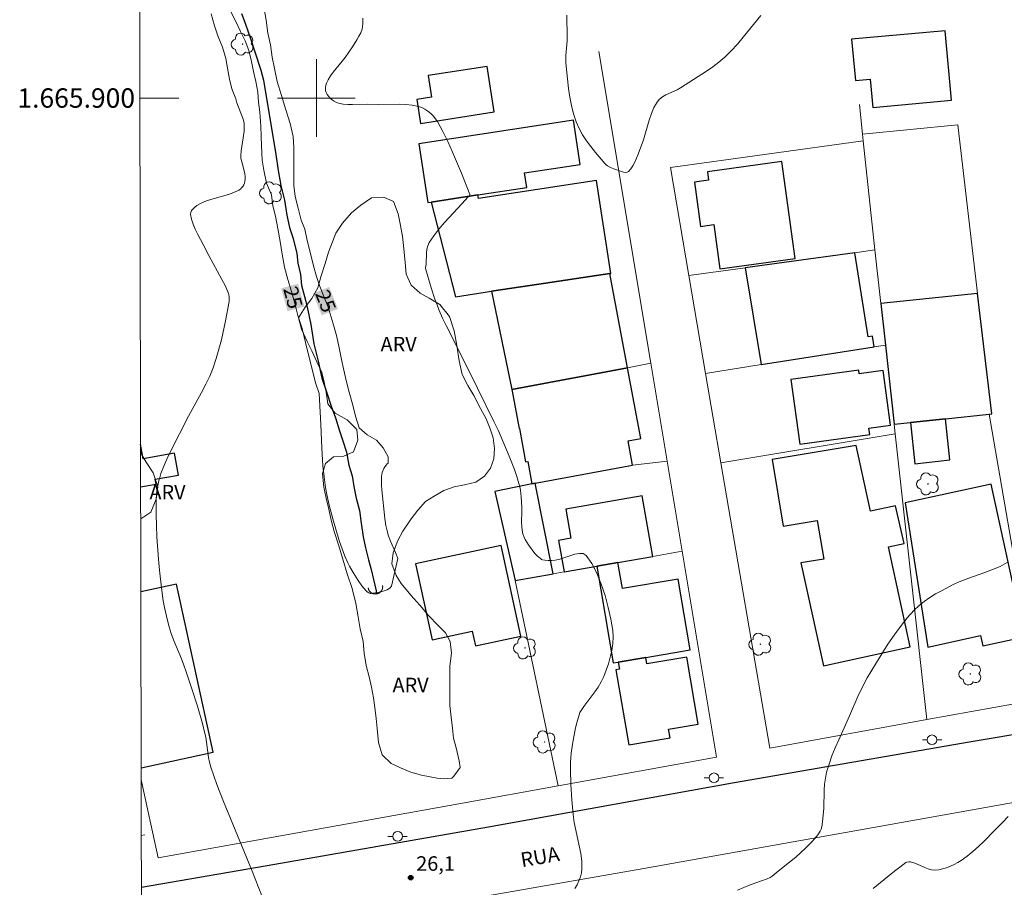
# Model space of a CAD drawing. Units: metres. Extents: x 279266 to 279781, y 1665468 to 1666032.
# Drawn here: x 279269 to 279371, y 1665819 to 1665908 of the extents above; entities that cross this region are included whole.
import ezdxf
from ezdxf.enums import TextEntityAlignment as Align

# ---------------------------------------------------------------- set-up
doc = ezdxf.new("R2010")
doc.units = ezdxf.units.M
doc.header["$MEASUREMENT"] = 0
for name, color, linetype, lineweight in [('Articulacao', 7, 'Continuous', 18), ('Bueiro', 8, 'Continuous', 18), ('Edificacoes', 7, 'Continuous', 30), ('Malha_Coordenadas', 7, 'Continuous', 15), ('Muro_Grade', 8, 'Continuous', 20), ('Pavimentacao_Asfaltica_Mfio', 10, 'Continuous', 30), ('Pavimentacao_Asfaltica_S_Mfio', 10, 'Continuous', 15), ('Poste', 7, 'Continuous', 9), ('Rio_Perene', 5, 'Continuous', 25), ('Topon_Curvas_Mestras_Masc', 255, 'Continuous', 9), ('Topon_de_Vias', 7, 'Continuous', 9)]:
    doc.layers.add(name, color=color, linetype=linetype, lineweight=lineweight)
for name, color, linetype, lineweight, true_color in [('Arvores_Isoladas', 7, 'Continuous', 18, 0x00ff33), ('Curvas_Intermediarias', 7, 'Continuous', 9, 0x783c14), ('Curvas_Mestras', 7, 'Continuous', 20, 0x783c14), ('Pto_Cotado', 7, 'Continuous', 9, 0x783c14), ('Topon_Curvas_Mestras', 7, 'Continuous', 9, 0x783c14), ('Topon_Pto_Cotado', 7, 'Continuous', 9, 0x783c14), ('Topon_Vegetacao', 7, 'Continuous', 9, 0x00ff33), ('Vegetacao', 7, 'Orla8', 9, 0x00ff33)]:
    doc.layers.add(name, color=color, linetype=linetype, lineweight=lineweight, true_color=true_color)
doc.styles.add('Arial', font='arial.ttf', dxfattribs={"height": 1.5})
doc.styles.get("Standard").update_dxf_attribs({"font": 'arial.ttf'})
doc.linetypes.add('Orla8', pattern='A,6,-0.5,["V",Standard,S=1,R=0,X=-0.5,Y=-1],-0.5,6,-0.5,["V",Standard,S=1,R=0,X=-0.5,Y=-1],-0.5', length=14)

# ---------------------------------------------------------------- blocks, each defined once
blk = doc.blocks.new('Cotas')
at = {"layer": 'Pto_Cotado'}
blk.add_hatch(color=256, dxfattribs=at).paths.add_polyline_path([(0, 0.24, 1), (0, -0.24, 1)])
at = {"layer": 'Pto_Cotado', "lineweight": -3}
blk.add_lwpolyline([(0, -0.24, -1), (0, 0.24, -1)], format="xyb", close=True, dxfattribs=at)
blk = doc.blocks.new('Poste')
at = {"layer": 'Poste'}
for points in [[(-0.5, 0), (-1, 0)], [(0.5, 0), (1, 0)]]:
    blk.add_lwpolyline(points, dxfattribs=at)
blk.add_lwpolyline([(0, 0.5, 1), (0, -0.5, 1)], format="xyb", close=True, dxfattribs=at)
blk = doc.blocks.new('Arvore')
at = {"layer": 'Arvores_Isoladas'}
blk.add_lwpolyline([(-0.72, 0.49, 0.872324), (-0.72, -0.55, 0.862983), (0.28, -0.83, 0.900105), (0.89, 0.03, 0.863155), (0.26, 0.86, 0.882486)], format="xyb", close=True, dxfattribs=at)
blk.add_circle((0, 0), 0.0286, dxfattribs=at)

msp = doc.modelspace()

# ---------------------------------------------------------------- linework, layer by layer
at = {"layer": 'Articulacao', "flags": 128}
msp.add_lwpolyline([(279281.58, 1666027.08), (279763.4, 1666027.97), (279764.42, 1665473.7), (279282.62, 1665472.8), (279281.58, 1666027.08)], close=True, dxfattribs=at)
at = {"layer": 'Bueiro', "flags": 128}
msp.add_lwpolyline([(279305.34, 1665849.5), (279305.34, 1665849.47), (279305.35, 1665849.45), (279305.35, 1665849.42), (279305.36, 1665849.4), (279305.37, 1665849.37), (279305.38, 1665849.35), (279305.39, 1665849.32), (279305.4, 1665849.3), (279305.41, 1665849.28), (279305.43, 1665849.25), (279305.44, 1665849.23), (279305.45, 1665849.21), (279305.47, 1665849.19), (279305.48, 1665849.17), (279305.5, 1665849.15), (279305.52, 1665849.13), (279305.54, 1665849.11), (279305.55, 1665849.09), (279305.57, 1665849.07), (279305.59, 1665849.05), (279305.61, 1665849.04), (279305.63, 1665849.02), (279305.65, 1665849.01), (279305.68, 1665848.99), (279305.7, 1665848.98), (279305.72, 1665848.97), (279305.75, 1665848.95), (279305.77, 1665848.94), (279305.79, 1665848.93), (279305.82, 1665848.92), (279305.84, 1665848.91), (279305.87, 1665848.91), (279305.89, 1665848.9), (279305.92, 1665848.89), (279305.94, 1665848.89), (279305.97, 1665848.88), (279306, 1665848.88), (279306.02, 1665848.88), (279306.05, 1665848.88), (279306.07, 1665848.88), (279306.1, 1665848.88), (279306.13, 1665848.88), (279306.15, 1665848.88), (279306.18, 1665848.88), (279306.2, 1665848.89), (279306.23, 1665848.89), (279306.26, 1665848.9), (279306.28, 1665848.9), (279306.31, 1665848.91), (279306.33, 1665848.92), (279306.36, 1665848.93), (279306.38, 1665848.94), (279306.4, 1665848.95), (279306.43, 1665848.96), (279306.45, 1665848.98), (279306.47, 1665848.99), (279306.49, 1665849), (279306.52, 1665849.02), (279306.54, 1665849.03), (279306.56, 1665849.05), (279306.58, 1665849.07), (279306.6, 1665849.09), (279306.61, 1665849.1), (279306.63, 1665849.12), (279306.65, 1665849.14), (279306.67, 1665849.16), (279306.68, 1665849.18), (279306.7, 1665849.2), (279306.71, 1665849.23), (279306.73, 1665849.25), (279306.74, 1665849.27), (279306.75, 1665849.3), (279306.76, 1665849.32), (279306.77, 1665849.34), (279306.78, 1665849.37), (279306.79, 1665849.39), (279306.8, 1665849.42), (279306.8, 1665849.44), (279306.81, 1665849.47), (279306.82, 1665849.49), (279306.82, 1665849.52), (279306.82, 1665849.55), (279306.82, 1665849.57), (279306.83, 1665849.6), (279306.83, 1665849.62), (279306.83, 1665849.65), (279306.83, 1665849.68), (279306.82, 1665849.7), (279306.82, 1665849.73), (279306.82, 1665849.75)], dxfattribs=at)
at = {"layer": 'Curvas_Intermediarias', "flags": 128}
for points, elevation in [([(279289.15, 1665908.67), (279289.5, 1665907.43), (279289.85, 1665906.41), (279290.32, 1665905.23), (279290.66, 1665904.08), (279290.85, 1665903.09), (279291.04, 1665901.94), (279291.3, 1665900.95), (279291.7, 1665899.93), (279291.82, 1665899.49), (279292.44, 1665897.81), (279292.52, 1665897.57), (279292.56, 1665897.33), (279292.57, 1665896.97), (279292.55, 1665896.6), (279292.46, 1665895.91), (279292.25, 1665894.54), (279292.2, 1665894.07), (279292.23, 1665893.81), (279292.31, 1665893.43), (279292.56, 1665892.5), (279292.62, 1665892.2), (279292.66, 1665891.9), (279292.66, 1665891.6), (279292.64, 1665891.42), (279292.59, 1665891.24), (279292.51, 1665891.06), (279292.42, 1665890.89), (279292.3, 1665890.73), (279292.17, 1665890.6), (279292.02, 1665890.5), (279291.51, 1665890.26), (279290.96, 1665890.07), (279289.23, 1665889.58), (279288.67, 1665889.39), (279288.13, 1665889.16), (279287.7, 1665888.91), (279287.49, 1665888.75), (279287.29, 1665888.58), (279287.14, 1665888.39), (279287.05, 1665888.2), (279287.02, 1665888.01), (279287.12, 1665887.51), (279287.29, 1665887), (279287.52, 1665886.48), (279287.78, 1665885.95), (279288.35, 1665884.9), (279288.93, 1665883.76), (279290.27, 1665881.29), (279290.59, 1665880.67), (279290.88, 1665880.04), (279290.98, 1665879.76), (279291.03, 1665879.47), (279291.03, 1665879.17), (279291.01, 1665879.02), (279290.63, 1665877.05), (279290.21, 1665875.08), (279289.96, 1665874.1), (279289.68, 1665873.14), (279289.36, 1665872.19), (279289.01, 1665871.33), (279288.61, 1665870.49), (279288.18, 1665869.66), (279286.81, 1665867.21), (279284.93, 1665863.51), (279284.59, 1665862.78), (279284.28, 1665862.05), (279283.99, 1665861.31), (279283.86, 1665860.88), (279283.74, 1665860.45), (279283.65, 1665860.01), (279283.58, 1665859.56), (279283.5, 1665858.66), (279283.5, 1665857.07), (279283.53, 1665855.93), (279283.58, 1665854.78), (279283.73, 1665852.48), (279283.83, 1665851.34), (279284.03, 1665849.52), (279284.23, 1665848.16), (279284.35, 1665847.49), (279284.65, 1665846.15), (279284.83, 1665845.49), (279285.04, 1665844.82), (279285.28, 1665844.16), (279286.1, 1665842.19), (279286.36, 1665841.53), (279286.6, 1665840.87), (279287.18, 1665839.1), (279287.74, 1665837.33), (279288.26, 1665835.54), (279288.49, 1665834.65), (279288.6, 1665834.13), (279288.68, 1665833.61), (279288.88, 1665832.04), (279288.98, 1665831.53), (279289.12, 1665831.03), (279289.76, 1665829.26), (279290.44, 1665827.5), (279291.15, 1665825.74), (279293.31, 1665820.5), (279294.46, 1665817.6)], 26), ([(279326.63, 1665818.52), (279326.85, 1665818.91), (279327.04, 1665819.32), (279327.19, 1665819.73), (279327.29, 1665820.15), (279327.33, 1665820.57), (279327.32, 1665821.35), (279327.22, 1665822.14), (279327.07, 1665822.93), (279326.72, 1665824.54), (279326.56, 1665825.34), (279326.44, 1665826.14), (279326.3, 1665827.68), (279326.2, 1665829.23), (279326.16, 1665830.78), (279326.17, 1665831.55), (279326.19, 1665832.01), (279326.24, 1665832.48), (279326.37, 1665833.41), (279326.69, 1665835.07), (279326.82, 1665835.59), (279327.14, 1665836.65), (279327.56, 1665837.27), (279328.68, 1665838.78), (279329.03, 1665839.29), (279329.33, 1665839.82), (279329.59, 1665840.38), (279329.83, 1665841.02), (279330.07, 1665841.69), (279330.27, 1665842.38), (279330.43, 1665843.07), (279330.53, 1665843.77), (279330.57, 1665844.46), (279330.52, 1665845.13), (279330.32, 1665846.29), (279330.06, 1665847.5), (279329.73, 1665848.72), (279329.34, 1665849.91), (279328.89, 1665851.02), (279328.37, 1665852.01), (279327.79, 1665852.85), (279327.49, 1665853.04), (279327.1, 1665853.07), (279326.63, 1665852.98), (279325.07, 1665852.46), (279324.58, 1665852.36), (279324.23, 1665852.33), (279323.87, 1665852.33), (279323.52, 1665852.35), (279323.29, 1665852.39), (279323.18, 1665852.45), (279323.08, 1665852.53), (279322.73, 1665852.83), (279322.5, 1665853.07), (279321.85, 1665853.95), (279321.5, 1665854.51), (279321.36, 1665854.79), (279321.26, 1665855.09), (279321.18, 1665855.46), (279321.15, 1665855.85), (279321.14, 1665856.24), (279321.16, 1665857.43), (279321.15, 1665857.83), (279321.08, 1665858.89), (279321.01, 1665859.59), (279320.95, 1665859.93), (279320.86, 1665860.27), (279320.64, 1665860.99), (279320.39, 1665861.7), (279319.85, 1665863.1), (279318.75, 1665865.69), (279318.28, 1665866.67), (279316.58, 1665870.1), (279315.26, 1665872.82), (279313.35, 1665876.56), (279312.99, 1665877.32), (279312.65, 1665878.09), (279312.42, 1665878.67), (279312.21, 1665879.26), (279311.82, 1665880.45), (279311.26, 1665882.33), (279311.25, 1665882.45), (279311.29, 1665882.91), (279311.33, 1665884.06), (279311.38, 1665884.43), (279311.47, 1665884.78), (279311.62, 1665885.1), (279312.09, 1665885.81), (279312.62, 1665886.5), (279313.19, 1665887.16), (279315.01, 1665889.12), (279315.59, 1665889.78), (279315.75, 1665889.93), (279315.8, 1665890.02), (279315.79, 1665890.06), (279314.93, 1665892.24), (279314.03, 1665894.43), (279313.55, 1665895.51), (279313.03, 1665896.56), (279312.48, 1665897.58), (279312.28, 1665897.87), (279312.04, 1665898.16), (279311.78, 1665898.42), (279311.49, 1665898.65), (279311.18, 1665898.86), (279310.85, 1665899.02), (279310.53, 1665899.13), (279309.87, 1665899.26), (279309.2, 1665899.33), (279308.51, 1665899.36), (279306.4, 1665899.33), (279305.21, 1665899.35), (279303.71, 1665899.32), (279303.22, 1665899.33), (279302.74, 1665899.38), (279302.28, 1665899.47), (279302.06, 1665899.55), (279301.83, 1665899.67), (279301.62, 1665899.82), (279301.42, 1665899.99), (279301.25, 1665900.18), (279301.11, 1665900.37), (279301, 1665900.57), (279300.95, 1665900.73), (279300.93, 1665900.92), (279300.95, 1665901.11), (279300.98, 1665901.32), (279301.04, 1665901.52), (279301.2, 1665901.88), (279301.45, 1665902.28), (279301.73, 1665902.67), (279302.95, 1665904.19), (279303.71, 1665905.28), (279304.17, 1665906), (279304.38, 1665906.36), (279304.56, 1665906.73), (279304.7, 1665907.11), (279304.76, 1665907.38), (279304.79, 1665907.65), (279304.78, 1665908.22)], 26), ([(279325.79, 1665908.55), (279325.83, 1665906.25), (279325.82, 1665905.88), (279325.69, 1665904.38), (279325.68, 1665904.01), (279325.7, 1665903.64), (279325.98, 1665900.98), (279326.1, 1665900.09), (279326.27, 1665899.22), (279326.48, 1665898.36), (279326.75, 1665897.54), (279327.05, 1665896.87), (279327.42, 1665896.22), (279327.83, 1665895.6), (279328.28, 1665894.99), (279328.76, 1665894.39), (279329.71, 1665893.24), (279329.84, 1665893.11), (279329.98, 1665893), (279330.3, 1665892.83), (279330.65, 1665892.69), (279331.43, 1665892.42), (279331.63, 1665892.36), (279331.83, 1665892.34), (279332, 1665892.35), (279332.14, 1665892.43), (279332.38, 1665892.7), (279332.59, 1665893.02), (279332.79, 1665893.4), (279333.13, 1665894.21), (279333.69, 1665895.68), (279334.28, 1665897.73), (279334.5, 1665898.39), (279334.76, 1665899.02), (279335.09, 1665899.59), (279335.34, 1665899.88), (279335.65, 1665900.12), (279336, 1665900.32), (279337.14, 1665900.86), (279337.49, 1665901.06), (279340.18, 1665902.77), (279340.83, 1665903.22), (279341.46, 1665903.7), (279342.05, 1665904.21), (279342.72, 1665904.87), (279343.36, 1665905.56), (279343.97, 1665906.28), (279345.76, 1665908.51)], 26), ([(279371.16, 1665852.13), (279370.42, 1665851.73), (279369.64, 1665851.39), (279368.83, 1665851.09), (279367.18, 1665850.52), (279366.38, 1665850.21), (279365.6, 1665849.85), (279364.37, 1665849.22), (279363.76, 1665848.88), (279363.17, 1665848.51), (279362.6, 1665848.12), (279362.07, 1665847.7), (279361.58, 1665847.23), (279360.85, 1665846.41), (279360.16, 1665845.54), (279359.5, 1665844.64), (279358.87, 1665843.71), (279357.67, 1665841.81), (279357.09, 1665840.86), (279356.73, 1665840.24), (279356.39, 1665839.6), (279355.78, 1665838.3), (279354.92, 1665836.31), (279353.8, 1665833.85), (279353.44, 1665833.02), (279353.1, 1665832.19), (279352.8, 1665831.35), (279352.55, 1665830.5), (279352.42, 1665829.9), (279352.34, 1665829.29), (279352.3, 1665828.67), (279352.25, 1665826.79), (279352.14, 1665825.39), (279352.07, 1665824.88), (279351.99, 1665824.64), (279351.88, 1665824.42), (279351.63, 1665824.05), (279351.35, 1665823.69), (279351.04, 1665823.35), (279350.38, 1665822.69), (279349.38, 1665821.77), (279348.72, 1665821.23), (279347.37, 1665820.17), (279346.93, 1665819.79), (279346.74, 1665819.67), (279346.41, 1665819.52), (279344.68, 1665818.92), (279343.38, 1665818.36)], 27), ([(279371.24, 1665825.96), (279370.65, 1665825.33), (279369.82, 1665824.47), (279368.73, 1665823.38), (279368.18, 1665822.85), (279367.61, 1665822.34), (279367.02, 1665821.86), (279366.42, 1665821.41), (279366.07, 1665821.19), (279365.7, 1665820.99), (279365.3, 1665820.81), (279364.9, 1665820.65), (279364.5, 1665820.54), (279364.09, 1665820.46), (279363.69, 1665820.42), (279363.35, 1665820.45), (279363.01, 1665820.54), (279362.67, 1665820.68), (279361.63, 1665821.15), (279361.29, 1665821.25), (279361.19, 1665821.27), (279361, 1665821.27), (279360.81, 1665821.23), (279360.72, 1665821.19), (279360.08, 1665820.74), (279359.53, 1665820.3), (279357.9, 1665818.96), (279357.35, 1665818.52)], 28)]:
    msp.add_lwpolyline(points, dxfattribs=dict(at, elevation=elevation))
at = {"layer": 'Curvas_Mestras', "elevation": 25, "flags": 128}
for points in [[(279291.18, 1665908.88), (279291.69, 1665907.89), (279292.19, 1665906.84), (279292.66, 1665905.88), (279293.04, 1665904.89), (279293.32, 1665903.78), (279293.51, 1665902.75), (279293.76, 1665901.7), (279293.95, 1665900.62), (279294.05, 1665899.59), (279294.18, 1665898.54), (279294.28, 1665897.1), (279294.31, 1665896.08), (279294.35, 1665895.06), (279294.41, 1665893.59), (279294.6, 1665892.57), (279294.86, 1665891.23), (279295.36, 1665890.02), (279295.52, 1665888.9), (279295.77, 1665887.81), (279296.02, 1665886.54), (279296.28, 1665885.2), (279296.47, 1665883.89), (279296.72, 1665882.58), (279297.07, 1665881.3), (279297.42, 1665880.06), (279297.76, 1665878.81), (279298.08, 1665877.57), (279298.52, 1665876.26), (279298.87, 1665874.79), (279299.22, 1665873.39), (279299.63, 1665871.79), (279299.91, 1665870.64), (279300.29, 1665869.53)], [(279300.29, 1665869.53), (279300.33, 1665868.93), (279300.47, 1665866.34), (279300.55, 1665863.91), (279300.61, 1665862.71), (279300.66, 1665862.1), (279300.79, 1665860.97), (279300.95, 1665859.85), (279301.05, 1665859.29), (279301.28, 1665858.18), (279301.69, 1665856.62), (279302.14, 1665855.07), (279302.39, 1665854.3), (279302.92, 1665852.79), (279303.22, 1665852.1), (279303.4, 1665851.76), (279303.77, 1665851.1), (279304.29, 1665850.27), (279304.67, 1665849.73), (279305.1, 1665849.24), (279305.23, 1665849.11), (279305.39, 1665849), (279305.55, 1665848.94), (279305.63, 1665848.94), (279306.29, 1665849.04), (279306.64, 1665849.11), (279306.97, 1665849.2), (279307.28, 1665849.32), (279307.55, 1665849.47), (279307.75, 1665849.67), (279308.38, 1665852.53), (279308.15, 1665853.16), (279307.64, 1665854.34), (279307.4, 1665854.94), (279307.31, 1665855.24), (279307.16, 1665855.94), (279307.06, 1665856.66), (279306.73, 1665859.62), (279306.7, 1665860.08), (279306.69, 1665860.55), (279306.71, 1665861), (279306.74, 1665861.21), (279306.78, 1665861.41), (279306.94, 1665861.81), (279307.05, 1665861.99), (279307.17, 1665862.16), (279307.3, 1665862.31), (279307.38, 1665862.38), (279307.39, 1665863.03), (279306.86, 1665863.95), (279306.2, 1665864.72), (279305.23, 1665865.29), (279304.39, 1665865.99), (279304.01, 1665867.21), (279303.76, 1665868.35), (279303.38, 1665869.69), (279303.07, 1665870.87), (279302.81, 1665871.96), (279302.59, 1665873.04), (279302.34, 1665874.26), (279302.09, 1665875.37), (279301.84, 1665876.39), (279301.52, 1665877.41), (279301.2, 1665878.43), (279300.7, 1665879.71), (279300.32, 1665880.66), (279300.01, 1665881.62), (279299.69, 1665882.71), (279299.44, 1665883.85), (279299.06, 1665885.32), (279298.81, 1665886.47), (279298.43, 1665887.42), (279298.12, 1665888.64), (279297.8, 1665889.85), (279297.67, 1665891), (279297.67, 1665892.4), (279297.66, 1665893.74), (279297.66, 1665894.89), (279297.59, 1665896.04), (279297.28, 1665897.38), (279296.84, 1665898.78), (279296.4, 1665900.25), (279295.95, 1665901.71), (279295.7, 1665903.05), (279295.45, 1665904.2), (279295.26, 1665905.48), (279295, 1665906.69), (279294.81, 1665908.03), (279294.62, 1665909.18)]]:
    msp.add_lwpolyline(points, dxfattribs=at)
at = {"layer": 'Edificacoes', "flags": 128}
for points in [[(279357.32, 1665899.03), (279365.41, 1665899.77), (279364.75, 1665906.94), (279355.12, 1665906.05), (279355.51, 1665901.82), (279357.05, 1665901.96), (279357.32, 1665899.03)], [(279310.72, 1665897.39), (279318.3, 1665898.56), (279317.57, 1665903.25), (279311.51, 1665902.32), (279311.86, 1665900.09), (279310.34, 1665899.85), (279310.72, 1665897.39)], [(279311.82, 1665889.27), (279316.62, 1665890.01), (279321.67, 1665890.78), (279321.44, 1665892.28), (279327.18, 1665893.16), (279326.48, 1665897.73), (279310.54, 1665895.29), (279311.46, 1665889.22), (279311.82, 1665889.27)], [(279341.55, 1665882.39), (279349.3, 1665883.45), (279347.93, 1665893.45), (279340.27, 1665892.4), (279340.39, 1665891.52), (279338.95, 1665891.32), (279339.57, 1665886.77), (279340.93, 1665886.95), (279341.55, 1665882.39)], [(279318.04, 1665880.08), (279322.91, 1665880.81), (279330.22, 1665881.91), (279330.32, 1665881.93), (279328.86, 1665891.49), (279316.68, 1665889.63), (279316.62, 1665890.01), (279311.82, 1665889.27), (279314.31, 1665879.51), (279318.04, 1665880.08)], [(279355.46, 1665884.06), (279344.15, 1665882.51), (279345.81, 1665872.52), (279357.46, 1665874.35), (279357.29, 1665875.47), (279356.83, 1665875.4), (279355.46, 1665884.06)], [(279330.22, 1665881.91), (279322.91, 1665880.81), (279318.04, 1665880.08), (279320.13, 1665869.96), (279332.05, 1665872.19), (279330.22, 1665881.91)], [(279359.5, 1665866.39), (279361.18, 1665866.57), (279364.79, 1665866.95), (279369.3, 1665867.42), (279369.56, 1665867.45), (279368.1, 1665879.85), (279358.12, 1665878.82), (279358.6, 1665874.53), (279359.5, 1665866.39)], [(279332.05, 1665872.19), (279320.13, 1665869.96), (279320.88, 1665865.94), (279320.91, 1665865.94), (279321.55, 1665862.51), (279321.77, 1665862.55), (279322.2, 1665860.23), (279322.53, 1665860.29), (279332.57, 1665862.17), (279332.1, 1665864.66), (279333.42, 1665864.91), (279332.05, 1665872.19)], [(279357, 1665865.32), (279356.91, 1665865.97), (279359.14, 1665866.27), (279358.37, 1665871.91), (279355.91, 1665871.58), (279355.86, 1665871.96), (279348.87, 1665871), (279349.78, 1665864.34), (279357, 1665865.32)], [(279364.79, 1665866.95), (279361.18, 1665866.57), (279361.63, 1665862.31), (279365.24, 1665862.7), (279364.79, 1665866.95)], [(279355.58, 1665864.17), (279346.95, 1665862.74), (279348.08, 1665855.88), (279351.59, 1665856.46), (279352.25, 1665852.48), (279349.88, 1665852.09), (279352.22, 1665841.48), (279361.17, 1665843.44), (279358.91, 1665853.73), (279360.52, 1665854.08), (279359.66, 1665857.98), (279357.06, 1665857.41), (279355.58, 1665864.17)], [(279318.37, 1665859.43), (279320.48, 1665850.28), (279324.39, 1665850.96), (279322.53, 1665860.29), (279318.37, 1665859.43)], [(279360.64, 1665858.27), (279362.97, 1665843.4), (279368.41, 1665844.59), (279368.64, 1665843.54), (279372.92, 1665844.47), (279369.48, 1665860.2), (279360.64, 1665858.27)], [(279328.87, 1665851.75), (279331.04, 1665852.13), (279334.64, 1665852.76), (279333.55, 1665859), (279325.68, 1665857.62), (279326.21, 1665854.62), (279324.95, 1665854.4), (279325.52, 1665851.16), (279328.87, 1665851.75)], [(279319.03, 1665853.89), (279310.22, 1665851.98), (279311.92, 1665844.14), (279316.05, 1665845.04), (279316.38, 1665843.52), (279321.06, 1665844.54), (279319.03, 1665853.89)], [(279328.87, 1665851.75), (279330.58, 1665841.78), (279331.08, 1665841.87), (279333.92, 1665842.35), (279338.5, 1665843.14), (279337.25, 1665850.42), (279331.51, 1665849.43), (279331.04, 1665852.13), (279328.87, 1665851.75)], [(279333.92, 1665842.35), (279331.08, 1665841.87), (279331.2, 1665841.14), (279330.83, 1665841.08), (279332.17, 1665833.32), (279336.43, 1665834.05), (279336.27, 1665834.96), (279339.32, 1665835.48), (279338.14, 1665842.37), (279334.04, 1665841.67), (279333.92, 1665842.35)]]:
    msp.add_lwpolyline(points, close=True, dxfattribs=at)
for points in [[(279281.89, 1665859.91), (279283.48, 1665860.19), (279283.39, 1665860.7), (279285.8, 1665861.13), (279285.4, 1665863.38), (279282.16, 1665862.81), (279281.88, 1665864.34)], [(279281.95, 1665830.96), (279289.35, 1665832.57), (279285.59, 1665849.89), (279281.91, 1665849.09)]]:
    msp.add_lwpolyline(points, dxfattribs=at)
at = {"layer": 'Malha_Coordenadas', "flags": 128}
for points in [[(279300, 1665904), (279300, 1665896)], [(279281.82, 1665900), (279285.82, 1665900)], [(279304, 1665900), (279296, 1665900)]]:
    msp.add_lwpolyline(points, dxfattribs=at)
at = {"layer": 'Muro_Grade', "flags": 128}
for points in [[(279334.44, 1665872.66), (279329.08, 1665904.79)], [(279355.93, 1665899.34), (279356.26, 1665896.26)], [(279356.26, 1665896.26), (279366.06, 1665897.25), (279368.1, 1665879.85), (279369.56, 1665867.45), (279369.3, 1665867.42)], [(279356.26, 1665896.26), (279356.33, 1665895.6)], [(279338.36, 1665881.72), (279336.46, 1665892.84), (279356.33, 1665895.6)], [(279356.33, 1665895.6), (279357.51, 1665884.34)], [(279338.36, 1665881.72), (279344.15, 1665882.51), (279355.46, 1665884.06), (279357.51, 1665884.34)], [(279358.6, 1665874.53), (279358.12, 1665878.82), (279357.51, 1665884.34)], [(279338.36, 1665881.72), (279340.09, 1665871.62)], [(279358.6, 1665874.53), (279357.46, 1665874.35), (279345.81, 1665872.52), (279340.09, 1665871.62)], [(279358.6, 1665874.53), (279359.5, 1665866.39)], [(279320.13, 1665869.96), (279332.05, 1665872.19), (279334.44, 1665872.66)], [(279336.13, 1665862.57), (279334.44, 1665872.66)], [(279340.09, 1665871.62), (279341.67, 1665862.41)], [(279369.3, 1665867.42), (279364.79, 1665866.95), (279361.18, 1665866.57), (279359.5, 1665866.39)], [(279369.3, 1665867.42), (279374.36, 1665838.02)], [(279359.5, 1665866.39), (279359.61, 1665865.4)], [(279341.67, 1665862.41), (279359.61, 1665865.4)], [(279359.61, 1665865.4), (279362.88, 1665835.93)], [(279336.13, 1665862.57), (279332.57, 1665862.17), (279322.53, 1665860.29), (279322.2, 1665860.23), (279318.37, 1665859.43), (279320.48, 1665850.28)], [(279337.68, 1665853.29), (279336.13, 1665862.57)], [(279341.67, 1665862.41), (279346.7, 1665832.99), (279362.88, 1665835.93)], [(279320.48, 1665850.28), (279324.39, 1665850.96), (279325.52, 1665851.16), (279328.87, 1665851.75), (279331.04, 1665852.13), (279334.64, 1665852.76), (279337.68, 1665853.29)], [(279324.89, 1665829.1), (279341.22, 1665832.07), (279337.68, 1665853.29)], [(279320.48, 1665850.28), (279324.89, 1665829.1)], [(279362.88, 1665835.93), (279374.36, 1665838.02)], [(279281.95, 1665829.74), (279283.69, 1665821.68), (279315.06, 1665827.31), (279324.89, 1665829.1)], [(279281.96, 1665823.99), (279282.34, 1665824.05)]]:
    msp.add_lwpolyline(points, dxfattribs=at)
at = {"layer": 'Pavimentacao_Asfaltica_Mfio', "flags": 128}
msp.add_lwpolyline([(279281.97, 1665818.66), (279294.92, 1665820.9), (279317.72, 1665824.89), (279342.84, 1665829.4), (279367.42, 1665833.68), (279392.84, 1665837.93), (279419.64, 1665842.62), (279443.97, 1665847.03), (279463.22, 1665850.2), (279474.18, 1665852.26), (279479.49, 1665853.47), (279484.48, 1665855.18), (279487.45, 1665856.61), (279490.57, 1665858.16), (279493.37, 1665860.03), (279495.99, 1665862.03), (279498.55, 1665864.47), (279500.48, 1665866.31), (279501.94, 1665868.06), (279503.59, 1665870.12), (279504.96, 1665872.12), (279506.14, 1665873.83)], dxfattribs=at)
at = {"layer": 'Pavimentacao_Asfaltica_S_Mfio', "flags": 128}
msp.add_lwpolyline([(279450.12, 1665673.5), (279449.24, 1665692.44), (279448.48, 1665708.05), (279447.99, 1665721.95), (279448.27, 1665738.3), (279447.82, 1665753.9), (279446.77, 1665776.78), (279445.3, 1665803.46), (279444.38, 1665822.14), (279444.01, 1665836.28), (279443.87, 1665837.55), (279443.3, 1665838.79), (279442.51, 1665839.43), (279441.79, 1665839.46), (279407.26, 1665833.73), (279368.9, 1665826.88), (279333.71, 1665820.57), (279303.86, 1665815.37), (279281.98, 1665811.56)], dxfattribs=at)
at = {"layer": 'Rio_Perene', "flags": 128}
msp.add_lwpolyline([(279292.28, 1665908.72), (279292.66, 1665907.7), (279293.29, 1665905.92), (279293.66, 1665904.77), (279294.29, 1665902.86), (279294.55, 1665901.84), (279295.82, 1665894.19), (279296.07, 1665892.53), (279296.33, 1665891), (279296.71, 1665889.47), (279296.96, 1665887.94), (279297.22, 1665886.67), (279297.59, 1665885.52), (279297.97, 1665883.99), (279298.1, 1665882.97), (279298.35, 1665881.82), (279298.48, 1665880.68), (279298.86, 1665879.15), (279299.12, 1665878.12), (279299.43, 1665876.65), (279299.75, 1665874.66), (279300.19, 1665872.87), (279300.57, 1665871.14), (279301.08, 1665869.6), (279301.52, 1665868.25), (279301.96, 1665867.03), (279302.34, 1665865.81), (279302.72, 1665864.65), (279303.1, 1665863.5), (279303.35, 1665862.15), (279303.67, 1665861.06), (279303.86, 1665859.97), (279304.11, 1665858.76), (279304.43, 1665857.47), (279304.62, 1665856.19), (279304.81, 1665854.78), (279305.07, 1665853.63), (279305.38, 1665852.41), (279305.63, 1665851.39), (279305.89, 1665850.36), (279306.14, 1665849.21), (279306.2, 1665848.89)], dxfattribs=at)
at = {"layer": 'Topon_Curvas_Mestras_Masc'}
for points in [[(279296.37, 1665880.38, 25), (279297.02, 1665878.03, 25), (279298.11, 1665880.86, 25), (279298.76, 1665878.52, 25)], [(279299.64, 1665879.87, 25), (279300.54, 1665877.6, 25), (279301.32, 1665880.53, 25), (279302.22, 1665878.27, 25)]]:
    msp.add_solid(points, dxfattribs=at)
at = {"layer": 'Vegetacao', "flags": 128}
msp.add_lwpolyline([(279310.83, 1665830.2), (279309.71, 1665830.52), (279308.65, 1665830.96), (279307.71, 1665831.4), (279306.77, 1665832.29), (279306.39, 1665833.56), (279306.26, 1665835.02), (279306.14, 1665836.04), (279306.01, 1665837.18), (279305.88, 1665838.19), (279305.69, 1665839.27), (279305.44, 1665840.35), (279305.12, 1665841.5), (279304.93, 1665842.77), (279304.8, 1665843.97), (279304.49, 1665845.3), (279304.3, 1665846.51), (279304.05, 1665847.91), (279303.67, 1665849.43), (279303.16, 1665850.95), (279302.72, 1665852.48), (279302.28, 1665853.94), (279301.84, 1665855.33), (279301.53, 1665856.48), (279301.27, 1665857.62), (279301.02, 1665858.76), (279300.77, 1665859.9), (279300.64, 1665861.3), (279300.95, 1665862.32), (279301.76, 1665863.02), (279302.82, 1665863.08), (279303.82, 1665863.53), (279304.25, 1665864.74), (279304.18, 1665865.82), (279303.18, 1665866.83), (279301.93, 1665867.53), (279301.18, 1665868.48), (279300.99, 1665869.69), (279300.8, 1665870.7), (279300.55, 1665871.72), (279300.05, 1665872.8), (279299.54, 1665873.94), (279299.04, 1665874.89), (279298.48, 1665876.16), (279298.16, 1665877.36), (279298.85, 1665878.44), (279299.53, 1665879.34), (279300.15, 1665880.42), (279300.46, 1665881.56), (279300.89, 1665882.96), (279301.26, 1665884.1), (279301.64, 1665885.18), (279302.01, 1665886.07), (279302.69, 1665887.09), (279303.62, 1665888.17), (279304.56, 1665888.94), (279305.68, 1665889.7), (279306.93, 1665889.77), (279307.93, 1665889.33), (279308.43, 1665888.06), (279308.62, 1665887.04), (279308.87, 1665885.77), (279309, 1665884.44), (279309.13, 1665883.04), (279309.26, 1665881.84), (279309.76, 1665880.7), (279310.7, 1665879.87), (279311.63, 1665879.37), (279312.7, 1665878.73), (279313.7, 1665877.47), (279314.2, 1665876.01), (279314.45, 1665874.48), (279314.71, 1665872.9), (279315.02, 1665871.5), (279315.59, 1665870.36), (279316.22, 1665869.34), (279316.91, 1665868.01), (279317.47, 1665866.93), (279317.91, 1665865.92), (279318.22, 1665864.97), (279318.35, 1665863.89), (279318.29, 1665862.81), (279317.92, 1665861.85), (279317.3, 1665861.03), (279316.43, 1665860.39), (279315.24, 1665860.13), (279314.18, 1665859.94), (279313.12, 1665859.55), (279312.13, 1665858.98), (279311.25, 1665858.41), (279310.45, 1665857.51), (279309.76, 1665856.62), (279308.89, 1665855.35), (279308.39, 1665854.4), (279307.9, 1665853.13), (279307.78, 1665851.98), (279308.22, 1665850.78), (279308.72, 1665849.95), (279309.72, 1665848.75), (279310.66, 1665847.73), (279311.54, 1665846.66), (279312.54, 1665845.64), (279313.29, 1665844.88), (279313.79, 1665843.99), (279313.92, 1665842.79), (279313.73, 1665841.45), (279313.74, 1665840.06), (279313.74, 1665838.53), (279313.74, 1665837.39), (279313.87, 1665836.18), (279314, 1665835.04), (279314.13, 1665834.02), (279314.38, 1665833.01), (279314.7, 1665831.67), (279314.82, 1665830.98), (279314.14, 1665830.09), (279313.95, 1665829.89), (279313.14, 1665829.83), (279312.45, 1665829.89)], close=True, dxfattribs=at)
msp.add_lwpolyline([(279281.88, 1665863.48), (279282.48, 1665862.46), (279283.17, 1665861.38), (279283.67, 1665859.92), (279283.49, 1665858.65), (279282.93, 1665857.32), (279281.93, 1665856.62), (279281.9, 1665856.6)], dxfattribs=at)

# ---------------------------------------------------------------- block references
at = {"layer": 'Arvores_Isoladas'}
for p in [(279292.4, 1665905.56), (279295.32, 1665890.22), (279362.98, 1665860.23), (279321.48, 1665843.32), (279345.72, 1665843.7), (279367.35, 1665840.64), (279323.51, 1665833.62)]:
    msp.add_blockref('Arvore', p, dxfattribs=at)
at = {"layer": 'Poste'}
for p in [(279363.41, 1665833.85), (279340.94, 1665829.93), (279308.36, 1665823.9)]:
    msp.add_blockref('Poste', p, dxfattribs=at)
at = {"layer": 'Pto_Cotado'}
msp.add_blockref('Cotas', (279309.71, 1665819.64, 26.07), dxfattribs=at)

# ---------------------------------------------------------------- texts
at = {"layer": 'Malha_Coordenadas', "style": 'Arial'}
msp.add_text('1.665.900', height=2, dxfattribs=at).set_placement((279281.32, 1665900), align=Align.MIDDLE_RIGHT)
at = {"layer": 'Topon_Curvas_Mestras', "style": 'Arial'}
for rotation, p in [(285.5798, (279297.59, 1665879.44, 25)), (291.5358, (279300.96, 1665879.07, 25))]:
    msp.add_text('25', height=1.5, rotation=rotation, dxfattribs=at).set_placement(p, align=Align.MIDDLE_CENTER)
at = {"layer": 'Topon_de_Vias', "style": 'Arial'}
msp.add_text('RUA', height=1.5, rotation=9.8024, dxfattribs=at).set_placement((279321.17, 1665820.71))
at = {"layer": 'Topon_Pto_Cotado', "style": 'Arial'}
msp.add_text('26,1', height=1.5, dxfattribs=at).set_placement((279310.28, 1665820.35, 26.07))
at = {"layer": 'Topon_Vegetacao', "style": 'Arial'}
for p in [(279306.61, 1665873.88), (279282.8, 1665858.62), (279307.84, 1665838.75)]:
    msp.add_text('ARV', height=1.5, dxfattribs=at).set_placement(p)

doc.saveas('drawing.dxf')
